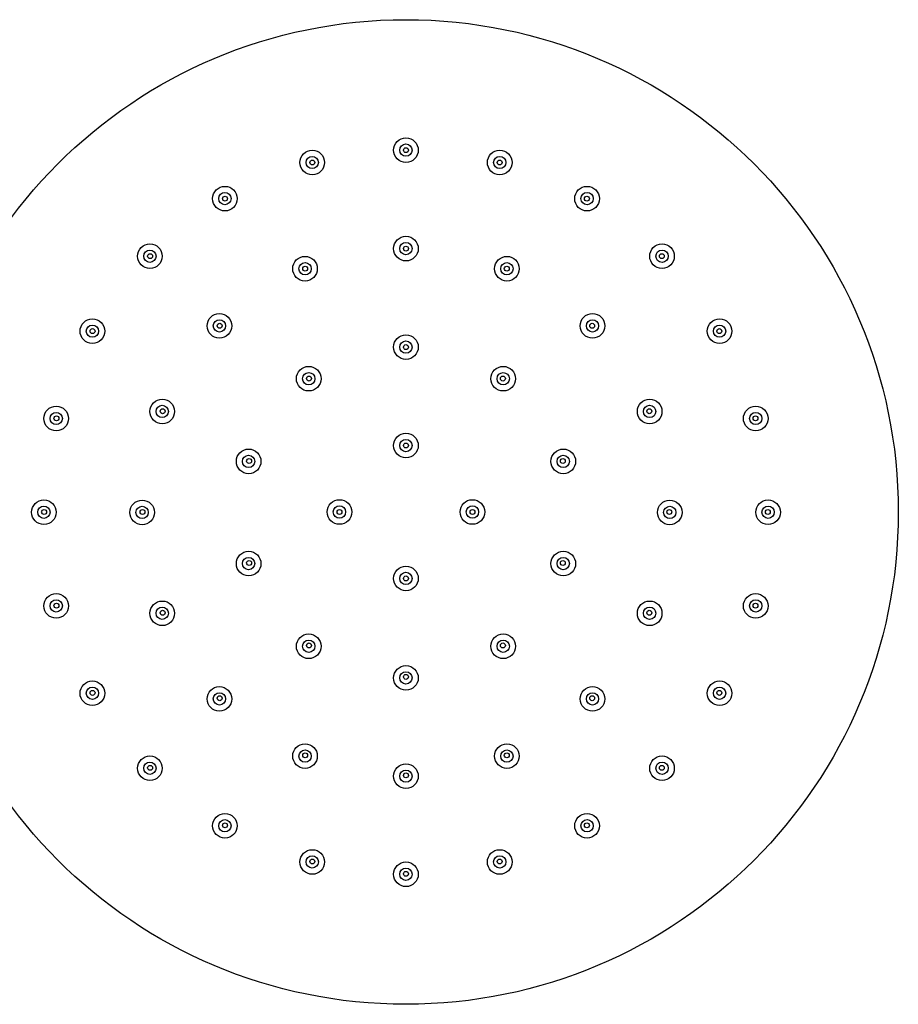
# Paper-space layout '_Bottom' of a CAD drawing. Units: millimetres. Extents: x 133 to 648, y 386 to 782.
# Drawn here: x 470 to 648, y 582 to 782 of the extents above; entities that cross this region are included whole.
import ezdxf

# ---------------------------------------------------------------- set-up
doc = ezdxf.new("R2010")
doc.units = ezdxf.units.MM

psp = doc.layouts.new('_Bottom')

# ---------------------------------------------------------------- linework, layer by layer
at = {"color": 7, "linetype": 'Continuous', "lineweight": 25}
for centre, radius in [((548.42, 681.64), 100), ((548.42, 755.14), 2.5), ((548.42, 755.14), 1.25), ((529.39, 752.63), 2.5), ((548.42, 755.14), 0.5), ((567.46, 752.63), 2.5), ((529.39, 752.63), 1.25), ((529.4, 752.63), 0.5), ((567.46, 752.63), 1.25), ((567.45, 752.63), 0.5), ((511.65, 745.29), 2.5), ((511.65, 745.29), 1.25), ((585.2, 745.29), 2.5), ((585.2, 745.29), 1.25), ((511.67, 745.29), 0.5), ((585.17, 745.29), 0.5), ((496.42, 733.6), 2.5), ((548.42, 735.14), 2.5), ((548.42, 735.14), 1.25), ((600.43, 733.6), 2.5), ((496.42, 733.6), 1.25), ((496.45, 733.61), 0.5), ((548.42, 735.14), 0.5), ((600.43, 733.6), 1.25), ((600.4, 733.61), 0.5), ((527.92, 731.06), 2.5), ((527.92, 731.06), 1.25), ((568.93, 731.06), 2.5), ((568.93, 731.06), 1.25), ((527.95, 731.07), 0.5), ((568.9, 731.07), 0.5), ((484.73, 718.37), 2.5), ((510.54, 719.45), 2.5), ((510.54, 719.45), 1.25), ((586.31, 719.45), 2.5), ((586.31, 719.45), 1.25), ((612.12, 718.37), 2.5), ((484.73, 718.37), 1.25), ((484.77, 718.39), 0.5), ((510.59, 719.47), 0.5), ((586.25, 719.47), 0.5), ((612.12, 718.37), 1.25), ((612.08, 718.39), 0.5), ((548.42, 715.14), 2.5), ((548.42, 715.14), 1.25), ((548.42, 715.14), 0.5), ((528.67, 708.72), 2.5), ((568.17, 708.72), 2.5), ((528.67, 708.72), 1.25), ((528.73, 708.74), 0.5), ((568.17, 708.72), 1.25), ((568.11, 708.74), 0.5), ((498.92, 702.06), 2.5), ((597.92, 702.06), 2.5), ((477.38, 700.63), 2.5), ((498.92, 702.06), 1.25), ((499, 702.11), 0.5), ((597.92, 702.06), 1.25), ((597.85, 702.11), 0.5), ((619.46, 700.63), 2.5), ((477.38, 700.63), 1.25), ((477.43, 700.66), 0.5), ((619.46, 700.63), 1.25), ((619.42, 700.66), 0.5), ((548.42, 695.14), 2.5), ((548.42, 695.14), 1.25), ((516.47, 691.92), 2.5), ((548.42, 695.14), 0.5), ((580.38, 691.92), 2.5), ((516.47, 691.92), 1.25), ((516.56, 691.99), 0.5), ((580.38, 691.92), 1.25), ((580.28, 691.99), 0.5), ((474.88, 681.59), 2.5), ((494.84, 681.56), 2.5), ((534.92, 681.64), 2.5), ((561.92, 681.64), 2.5), ((602, 681.56), 2.5), ((621.97, 681.59), 2.5), ((474.88, 681.59), 1.25), ((474.92, 681.64), 0.5), ((494.84, 681.56), 1.25), ((494.92, 681.64), 0.5), ((534.92, 681.64), 1.25), ((534.92, 681.64), 0.5), ((561.92, 681.64), 1.25), ((561.92, 681.64), 0.5), ((602, 681.56), 1.25), ((601.92, 681.64), 0.5), ((621.97, 681.59), 1.25), ((621.92, 681.64), 0.5), ((516.47, 671.16), 2.5), ((516.47, 671.16), 1.25), ((580.38, 671.16), 2.5), ((580.38, 671.16), 1.25), ((516.56, 671.29), 0.5), ((548.42, 668.14), 2.5), ((580.28, 671.29), 0.5), ((548.42, 668.14), 1.25), ((548.42, 668.14), 0.5), ((477.38, 662.56), 2.5), ((619.46, 662.56), 2.5), ((477.38, 662.56), 1.25), ((477.43, 662.62), 0.5), ((498.92, 661.06), 2.5), ((498.92, 661.06), 1.25), ((597.92, 661.06), 2.5), ((597.92, 661.06), 1.25), ((619.46, 662.56), 1.25), ((619.42, 662.62), 0.5), ((499, 661.17), 0.5), ((597.85, 661.17), 0.5), ((528.67, 654.36), 2.5), ((568.17, 654.36), 2.5), ((528.67, 654.36), 1.25), ((528.73, 654.54), 0.5), ((568.17, 654.36), 1.25), ((568.11, 654.54), 0.5), ((548.42, 647.94), 2.5), ((548.42, 647.94), 1.25), ((548.42, 648.14), 0.5), ((484.73, 644.82), 2.5), ((484.73, 644.82), 1.25), ((510.54, 643.67), 2.5), ((586.31, 643.67), 2.5), ((612.12, 644.82), 2.5), ((612.12, 644.82), 1.25), ((484.77, 644.89), 0.5), ((510.54, 643.67), 1.25), ((510.59, 643.81), 0.5), ((586.31, 643.67), 1.25), ((586.25, 643.81), 0.5), ((612.08, 644.89), 0.5), ((527.92, 632.06), 2.5), ((568.93, 632.06), 2.5), ((496.42, 629.59), 2.5), ((527.92, 632.06), 1.25), ((527.95, 632.21), 0.5), ((568.93, 632.06), 1.25), ((568.9, 632.21), 0.5), ((600.43, 629.59), 2.5), ((496.42, 629.59), 1.25), ((496.45, 629.67), 0.5), ((548.42, 627.98), 2.5), ((600.43, 629.59), 1.25), ((600.4, 629.67), 0.5), ((548.42, 627.98), 1.25), ((548.42, 628.14), 0.5), ((511.65, 617.9), 2.5), ((585.2, 617.9), 2.5), ((511.65, 617.9), 1.25), ((511.67, 617.99), 0.5), ((585.2, 617.9), 1.25), ((585.17, 617.99), 0.5), ((529.39, 610.55), 2.5), ((567.46, 610.55), 2.5), ((529.39, 610.55), 1.25), ((529.4, 610.64), 0.5), ((548.42, 608.05), 2.5), ((567.46, 610.55), 1.25), ((567.45, 610.64), 0.5), ((548.42, 608.05), 1.25), ((548.42, 608.14), 0.5)]:
    psp.add_circle(centre, radius, dxfattribs=at)

doc.saveas('drawing.dxf')
